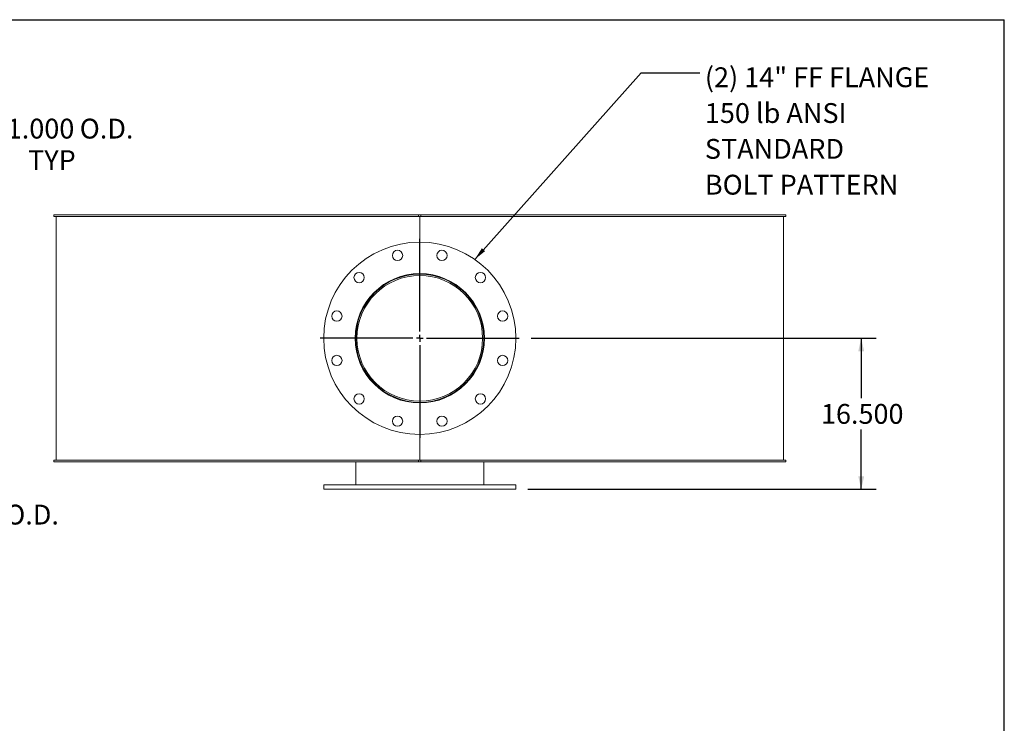
# Model space of a CAD drawing. Units: inches. Extents: x 0.5 to 10.5, y 0.5 to 7.9.
# Drawn here: x 6.4 to 10.5, y 4.9 to 7.9 of the extents above; entities that cross this region are included whole.
import ezdxf

# ---------------------------------------------------------------- set-up
doc = ezdxf.new("R2010")
doc.units = ezdxf.units.IN
doc.header["$MEASUREMENT"] = 0
doc.layers.add('FORMAT', color=7, linetype='Continuous')
doc.styles.add('SLDTEXTSTYLE0', font='TXT', dxfattribs={"width": 0.75})
doc.dimstyles.new('SLDDIMSTYLE0', dxfattribs={"dimtxt": 0.083333, "dimasz": 0.055, "dimexe": 0, "dimexo": 0.0625, "dimgap": 0.020833, "dimtad": 0, "dimtih": 1, "dimtoh": 1, "dimdec": 3, "dimlfac": 26, "dimrnd": 1e-09, "dimzin": 4, "dimdsep": 46, "dimtxsty": 'SLDTEXTSTYLE0', "dimsah": 1, "dimcen": 0.09, "dimadec": 0, "dimazin": 1, "dimtfac": 1, "dimtdec": 4, "dimtofl": 0, "dimtmove": 0, "dimatfit": 3, "dimfxl": 0, "dimfrac": 2, "dimtolj": 1, "dimtzin": 12, "dimarcsym": 0})
doc.dimstyles.new('SLDDIMSTYLE1', dxfattribs={"dimtxt": 0.18, "dimasz": 0.055, "dimexe": 0, "dimexo": 0.0625, "dimgap": 0, "dimtad": 0, "dimtih": 1, "dimtoh": 1, "dimdec": 0, "dimrnd": 1e-09, "dimzin": 0, "dimdsep": 46, "dimtxsty": 'Standard', "dimsah": 1, "dimcen": 0.09, "dimadec": 0, "dimazin": 0, "dimtfac": 0.055, "dimtdec": 0, "dimtofl": 0, "dimtmove": 0, "dimatfit": 3, "dimfxl": 0, "dimfrac": 2, "dimtolj": 1, "dimtzin": 0, "dimarcsym": 0})

# ---------------------------------------------------------------- blocks, each defined once
blk = doc.blocks.new('_D_2')
at = {"layer": 'FORMAT'}
for p, q in [((6.1185, 7.3532), (5.8685, 7.3532)), ((5.8685, 7.3532), (5.8685, 6.9402)), ((5.2886, 6.9402), (5.931, 6.9402)), ((5.8685, 6.1325), (5.8685, 6.9402)), ((5.2886, 6.1325), (5.931, 6.1325))]:
    blk.add_line(p, q, dxfattribs=at)
for points in [[(5.8685, 6.9402), (5.856, 6.8852), (5.881, 6.8852)], [(5.8685, 6.1325), (5.881, 6.1875), (5.856, 6.1875)]]:
    blk.add_solid(points, dxfattribs=at)
at = {"layer": 'FORMAT', "char_height": 0.08333, "attachment_point": 1, "style": 'SLDTEXTSTYLE0'}
for s, insert in [('%%c', (6.1185, 7.459)), ('21.000', (6.2443, 7.459)), ('O.D.', (6.6142, 7.459)), ('TYP', (6.397, 7.3266))]:
    blk.add_mtext(s, dxfattribs=dict(at, insert=insert))
blk = doc.blocks.new('_D_3')
at = {"layer": 'FORMAT'}
for p, q in [((5.2886, 6.8056), (5.6179, 6.8056)), ((5.5554, 6.8056), (5.5554, 6.2672)), ((5.2886, 6.2672), (5.6179, 6.2672)), ((5.5554, 5.7313), (5.5554, 6.2672)), ((5.8054, 5.7313), (5.5554, 5.7313))]:
    blk.add_line(p, q, dxfattribs=at)
for points in [[(5.5554, 6.8056), (5.5429, 6.7506), (5.5679, 6.7506)], [(5.5554, 6.2672), (5.5679, 6.3222), (5.5429, 6.3222)]]:
    blk.add_solid(points, dxfattribs=at)
at = {"layer": 'FORMAT', "char_height": 0.08333, "attachment_point": 1, "style": 'SLDTEXTSTYLE0'}
for s, insert in [('%%c', (5.8054, 5.8371)), ('14.000', (5.9312, 5.8371)), ('O.D.', (6.301, 5.8371)), ('TYP', (6.0839, 5.7047))]:
    blk.add_mtext(s, dxfattribs=dict(at, insert=insert))
blk = doc.blocks.new('_D_5')
at = {"layer": 'FORMAT'}
for p, q in [((8.5116, 6.5364), (9.9611, 6.5364)), ((9.8986, 6.5364), (9.8986, 6.2853)), ((9.8986, 5.9018), (9.8986, 6.1529)), ((8.4972, 5.9018), (9.9611, 5.9018))]:
    blk.add_line(p, q, dxfattribs=at)
for points in [[(9.8986, 6.5364), (9.8861, 6.4814), (9.9111, 6.4814)], [(9.8986, 5.9018), (9.9111, 5.9568), (9.8861, 5.9568)]]:
    blk.add_solid(points, dxfattribs=at)
at = {"layer": 'FORMAT', "insert": (9.7293, 6.2603), "char_height": 0.08333, "attachment_point": 1, "style": 'SLDTEXTSTYLE0'}
blk.add_mtext('16.500', dxfattribs=at)
blk = doc.blocks.new('SW_NOTE_8')
at = {"layer": 'FORMAT', "color": 0, "attachment_point": 1, "style": 'SLDTEXTSTYLE0'}
for s, insert, char_height in [('(2) 14" FF FLANGE', (0.021, 0.0232), 0.083333), ('150 lb ANSI', (0.021, -0.1272), 0.083333), ('STANDARD', (0.021, -0.2777), 0.08333), ('BOLT PATTERN', (0.021, -0.4282), 0.083333)]:
    blk.add_mtext(s, dxfattribs=dict(at, insert=insert, char_height=char_height))
blk = doc.blocks.new('SW_CENTERMARKSYMBOL_0')
at = {"layer": 'FORMAT', "color": 0}
for p, q in [((0, 0.0288), (0, 0.4183)), ((-0.0288, 0), (-0.4183, 0)), ((0, 0), (-0.0144, 0)), ((0, 0), (0, 0.0144)), ((0, 0), (0, -0.0144)), ((0, 0), (0.0144, 0)), ((0.0288, 0), (0.4183, 0)), ((0, -0.0288), (0, -0.4183))]:
    blk.add_line(p, q, dxfattribs=at)

msp = doc.modelspace()

# ---------------------------------------------------------------- linework, layer by layer
at = {"color": 7, "linetype": 'Continuous', "lineweight": 15}
for p, q in [((6.504926, 7.048727), (6.504926, 7.055623)), ((8.038572, 7.055623), (6.504926, 7.055623)), ((8.038572, 7.048727), (6.504926, 7.048727)), ((6.514534, 7.048412), (6.514534, 6.024373)), ((8.04338, 7.048412), (6.514534, 7.048412)), ((6.601388, 7.048412), (6.601388, 7.048727)), ((6.602853, 7.048727), (6.602853, 7.048412)), ((6.606871, 7.048727), (6.606871, 7.048412)), ((6.633159, 7.048412), (6.633159, 7.048727)), ((6.642446, 7.048727), (6.642446, 7.048412)), ((6.646353, 7.048727), (6.646353, 7.048412)), ((6.7159, 7.048412), (6.7159, 7.048727)), ((6.732672, 7.048727), (6.732672, 7.048412)), ((6.736328, 7.048727), (6.736328, 7.048412)), ((6.846619, 7.048412), (6.846619, 7.048727)), ((6.87027, 7.048727), (6.87027, 7.048412)), ((6.873542, 7.048727), (6.873542, 7.048412)), ((6.966722, 7.048412), (6.966722, 7.048727)), ((6.969566, 7.048412), (6.969566, 7.048727)), ((7.023959, 7.048727), (7.023959, 7.048412)), ((7.050268, 7.048727), (7.050268, 7.048412)), ((7.053038, 7.048727), (7.053038, 7.048412)), ((7.231531, 7.048412), (7.231531, 7.048727)), ((7.266159, 7.048727), (7.266159, 7.048412)), ((7.268327, 7.048727), (7.268327, 7.048412)), ((7.471812, 7.048412), (7.471812, 7.048727)), ((7.510141, 7.048727), (7.510141, 7.048412)), ((7.511629, 7.048727), (7.511629, 7.048412)), ((7.732752, 7.048412), (7.732752, 7.048727)), ((7.773396, 7.048727), (7.773396, 7.048412)), ((7.774149, 7.048727), (7.774149, 7.048412)), ((8.004918, 7.048412), (8.004918, 7.048727)), ((8.038572, 7.055623), (8.038572, 7.048727)), ((8.038572, 7.055623), (8.048188, 7.055623)), ((8.038572, 7.048727), (8.048188, 7.048727)), ((8.04338, 7.048412), (8.04338, 7.048727)), ((8.04338, 7.048412), (8.04338, 6.940239)), ((8.04338, 7.048412), (9.572226, 7.048412)), ((8.043763, 7.048412), (8.043763, 7.048727)), ((8.043765, 7.048412), (8.043765, 7.048727)), ((8.046409, 7.048727), (8.046409, 7.048412)), ((9.581834, 7.055623), (8.048188, 7.055623)), ((8.048188, 7.048727), (8.048188, 7.055623)), ((9.581834, 7.048727), (8.048188, 7.048727)), ((8.277819, 7.048412), (8.277819, 7.048727)), ((8.278475, 7.048412), (8.278475, 7.048727)), ((8.319312, 7.048727), (8.319312, 7.048412)), ((8.542139, 7.048412), (8.542139, 7.048727)), ((8.543534, 7.048412), (8.543534, 7.048727)), ((8.582242, 7.048727), (8.582242, 7.048412)), ((8.788433, 7.048412), (8.788433, 7.048727)), ((8.790517, 7.048412), (8.790517, 7.048727)), ((8.825697, 7.048727), (8.825697, 7.048412)), ((9.007799, 7.048412), (9.007799, 7.048727)), ((9.010496, 7.048412), (9.010496, 7.048727)), ((9.040876, 7.048727), (9.040876, 7.048412)), ((9.062801, 7.048727), (9.062801, 7.048412)), ((9.117194, 7.048412), (9.117194, 7.048727)), ((9.120038, 7.048412), (9.120038, 7.048727)), ((9.192308, 7.048412), (9.192308, 7.048727)), ((9.195521, 7.048412), (9.195521, 7.048727)), ((9.220003, 7.048727), (9.220003, 7.048412)), ((9.335291, 7.048412), (9.335291, 7.048727)), ((9.338905, 7.048412), (9.338905, 7.048727)), ((9.356604, 7.048727), (9.356604, 7.048412)), ((9.431582, 7.048412), (9.431582, 7.048727)), ((9.435465, 7.048412), (9.435465, 7.048727)), ((9.445742, 7.048727), (9.445742, 7.048412)), ((9.4777, 7.048412), (9.4777, 7.048727)), ((9.481712, 7.048412), (9.481712, 7.048727)), ((9.484195, 7.048727), (9.484195, 7.048412)), ((9.572226, 6.024373), (9.572226, 7.048412)), ((9.581834, 7.055623), (9.581834, 7.048727)), ((7.779303, 6.536415), (7.774149, 6.536416)), ((7.779303, 6.536369), (7.774149, 6.536369)), ((8.04338, 6.132546), (8.04338, 6.024373)), ((6.504926, 6.017162), (6.504926, 6.024058)), ((6.504926, 6.024058), (8.038572, 6.024058)), ((6.504926, 6.017162), (8.038572, 6.017162)), ((8.04338, 6.024373), (6.514534, 6.024373)), ((6.519707, 6.024373), (6.519707, 6.024058)), ((7.774149, 5.921008), (7.774149, 6.017162)), ((8.038572, 6.024058), (8.038572, 6.017162)), ((8.048188, 6.024058), (8.038572, 6.024058)), ((8.048188, 6.017162), (8.038572, 6.017162)), ((8.04338, 6.024373), (9.572226, 6.024373)), ((8.048188, 6.024058), (9.581834, 6.024058)), ((8.048188, 6.017162), (8.048188, 6.024058)), ((8.048188, 6.017162), (9.581834, 6.017162)), ((8.312611, 5.921008), (8.312611, 6.017162)), ((9.567053, 6.024058), (9.567053, 6.024373)), ((9.581834, 6.024058), (9.581834, 6.017162)), ((7.639534, 5.921008), (7.639534, 5.901777)), ((7.639534, 5.921008), (8.447226, 5.921008)), ((8.447226, 5.901777), (8.447226, 5.921008)), ((7.639534, 5.901777), (8.447226, 5.901777))]:
    msp.add_line(p, q, dxfattribs=at)
for centre, radius in [((8.04338, 6.536392), 0.403846), ((7.950056, 6.884683), 0.021635), ((8.136704, 6.884683), 0.021635), ((7.788414, 6.791359), 0.021635), ((8.04338, 6.536392), 0.271635), ((8.298346, 6.791359), 0.021635), ((7.695089, 6.629717), 0.021635), ((8.391671, 6.629717), 0.021635), ((7.695089, 6.443068), 0.021635), ((8.391671, 6.443068), 0.021635), ((7.788414, 6.281426), 0.021635), ((8.298346, 6.281426), 0.021635), ((7.950056, 6.188102), 0.021635), ((8.136704, 6.188102), 0.021635)]:
    msp.add_circle(centre, radius, dxfattribs=at)
for radius in [0.269231, 0.264077]:
    msp.add_arc((8.04338, 6.536392), radius, 180.005, 179.995, dxfattribs=at)
at = {"layer": 'FORMAT'}
for p in [(0.499997, 7.875002), (10.499997, 0.500002)]:
    msp.add_line(p, (10.499997, 7.875002), dxfattribs=at)

# ---------------------------------------------------------------- block references
for name, p in [('SW_NOTE_8', (9.220548, 7.651615)), ('SW_CENTERMARKSYMBOL_0', (8.04338, 6.536392))]:
    msp.add_blockref(name, p, dxfattribs=at)

# ---------------------------------------------------------------- dimensions: what is measured, and where the dimension line sits
for base, p1, p2, picture, middle in [((5.868536, 6.940239), (5.238615, 6.132546), (5.238615, 6.940239), '_D_2', (5.868536, 7.35322)), ((5.555392, 6.267162), (5.238615, 6.805623), (5.238615, 6.267162), '_D_3', (5.555392, 5.731267))]:
    dim = msp.add_linear_dim(base=base, p1=p1, p2=p2, angle=90, text='%%c<> O.D.\\PTYP', dimstyle='SLDDIMSTYLE0', dxfattribs=at)
    dim.commit()
    dim.dimension.update_dxf_attribs({"geometry": picture, "text_midpoint": middle, "dimtype": 160})
dim = msp.add_linear_dim(base=(9.898611, 5.901777), p1=(8.461649, 6.536392), p2=(8.447226, 5.901777), angle=90, dimstyle='SLDDIMSTYLE0', dxfattribs=at)
dim.commit()
dim.dimension.update_dxf_attribs({"geometry": '_D_5', "text_midpoint": (9.898611, 6.219085), "dimtype": 160})

# ---------------------------------------------------------------- leaders
msp.add_leader([(8.274371, 6.867655), (8.974485, 7.651615), (9.220548, 7.651615)], dimstyle='SLDDIMSTYLE1', dxfattribs=at)

doc.saveas('drawing.dxf')
